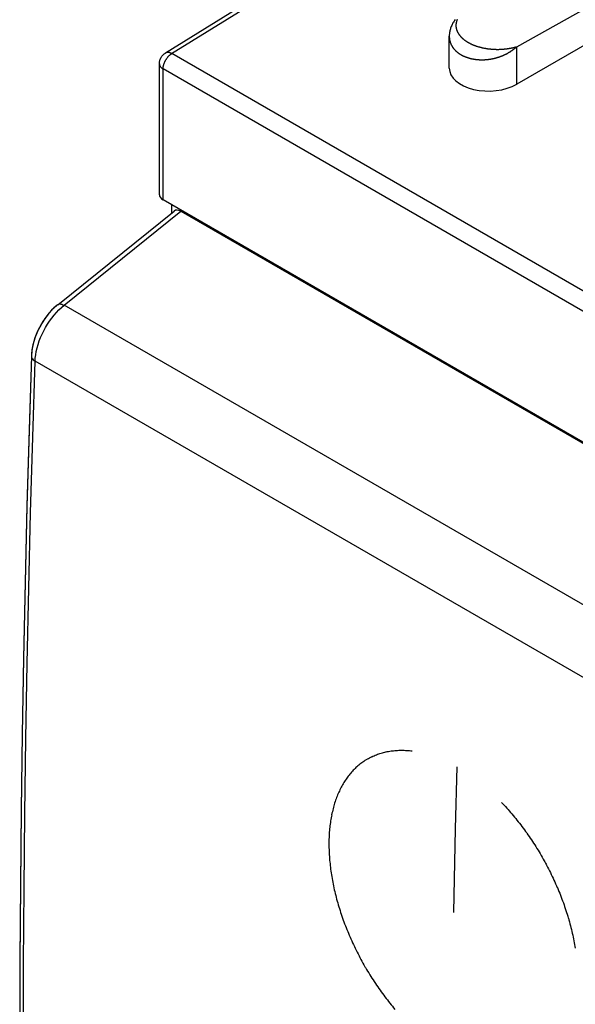
# Model space of a CAD drawing. Units: millimetres. Extents: x -26.7 to 27.4, y -31.1 to 31.1.
# Drawn here: x -24.9 to -13.9, y -3.8 to 15.8 of the extents above; entities that cross this region are included whole.
import ezdxf

# ---------------------------------------------------------------- set-up
doc = ezdxf.new("R2010")
doc.units = ezdxf.units.MM
doc.header["$LTSCALE"] = 16.335
for name, color, linetype in [('ASSI', 7, 'CONTINUOUS'), ('CURVE', 7, 'CONTINUOUS'), ('RACCORDO', 7, 'CONTINUOUS')]:
    doc.layers.add(name, color=color, linetype=linetype)

msp = doc.modelspace()

# ---------------------------------------------------------------- linework, layer by layer
at = {"layer": 'ASSI', "color": 7, "linetype": 'CONTINUOUS'}
for p, q in [((-24.185, 10.149), (-21.874, 12.011)), ((-21.915, 11.977), (-21.915, 12.129)), ((-21.739, 12.006), (-4.734, 2.187)), ((-24.708, 9.127), (-24.754, 7.666)), ((-24.706, 9.172), (-24.708, 9.127))]:
    msp.add_line(p, q, dxfattribs=at)
at = {"layer": 'ASSI', "color": 253, "linetype": 'CONTINUOUS'}
for p, q in [((-24.059, 10.138), (-21.739, 12.006)), ((-7.136, 0.367), (-24.059, 10.138)), ((-7.728, -0.737), (-24.635, 9.025))]:
    msp.add_line(p, q, dxfattribs=at)
at = {"layer": 'ASSI', "color": 7, "linetype": 'CONTINUOUS'}
for points in [[(-24.185, 10.149), (-24.197, 10.139), (-24.26, 10.084), (-24.32, 10.023), (-24.377, 9.958), (-24.43, 9.889), (-24.479, 9.816), (-24.524, 9.741), (-24.565, 9.663), (-24.602, 9.583), (-24.634, 9.502), (-24.66, 9.42), (-24.681, 9.337), (-24.697, 9.254), (-24.706, 9.172)], [(-24.754, 7.666), (-24.797, 6.147), (-24.834, 4.631), (-24.865, 3.118), (-24.891, 1.609), (-24.912, 0.102), (-24.927, -1.402)], [(-24.927, -1.402), (-24.937, -2.902), (-24.941, -4.333)]]:
    msp.add_lwpolyline(points, dxfattribs=at)
at = {"layer": 'ASSI', "color": 253, "linetype": 'CONTINUOUS'}
for points in [[(-24.635, 9.025), (-24.631, 9.088), (-24.623, 9.154), (-24.611, 9.221), (-24.596, 9.289), (-24.576, 9.358), (-24.553, 9.427), (-24.527, 9.495), (-24.497, 9.564), (-24.464, 9.631), (-24.428, 9.697), (-24.389, 9.762), (-24.347, 9.824), (-24.304, 9.884), (-24.258, 9.942), (-24.21, 9.996), (-24.161, 10.047)], [(-24.185, 10.149), (-24.177, 10.155), (-24.162, 10.161), (-24.145, 10.163), (-24.125, 10.162), (-24.105, 10.157), (-24.082, 10.149), (-24.059, 10.138)], [(-24.161, 10.047), (-24.111, 10.094), (-24.059, 10.138)], [(-24.868, -4.435), (-24.863, -2.952), (-24.854, -1.466), (-24.839, 0.024), (-24.818, 1.516), (-24.792, 3.012), (-24.761, 4.51), (-24.725, 6.012), (-24.683, 7.517), (-24.635, 9.025)], [(-24.708, 9.127), (-24.709, 9.123), (-24.706, 9.105), (-24.7, 9.087), (-24.689, 9.07), (-24.675, 9.054), (-24.657, 9.039), (-24.635, 9.025)]]:
    msp.add_lwpolyline(points, dxfattribs=at)
at = {"layer": 'ASSI', "color": 7, "linetype": 'CONTINUOUS'}
msp.add_ellipse((-21.738, 11.798), major_axis=(-0.123, 0.22), ratio=0.575454, start_param=-0.76887, end_param=0.097218, dxfattribs=at)
at = {"layer": 'CURVE', "color": 253, "linetype": 'CONTINUOUS'}
msp.add_lwpolyline([(-16.255, 0.957), (-16.286, -0.272), (-16.321, -1.939)], dxfattribs=at)
for centre, major_axis, ratio, start_param, end_param in [((272.61, 170.388), (457.287, 226.342), 0.05924, -2.288263, -2.288007), ((271.612, 170.965), (483.698, 210.17), 0.098681, -2.254517, -2.254275), ((270.479, 171.619), (514.669, 190.491), 0.136119, -2.214718, -2.214492), ((269.175, 172.372), (551.395, 166.226), 0.170214, -2.168352, -2.168141), ((267.655, 173.249), (595.419, 136.034), 0.199308, -2.115273, -2.115077), ((265.855, 174.289), (648.787, 98.299), 0.221565, -2.055989, -2.05581), ((263.682, 175.543), (714.363, 51.093), 0.235243, -1.991897, -1.991734), ((261, 177.092), (796.422, -8.007), 0.2391, -1.925293, -1.925147), ((275.444, 168.752), (386.661, 267.075), 0.088091, 2.370176, 2.370478), ((274.765, 169.144), (403.051, 257.888), 0.047932, 2.352973, 2.353263), ((274.157, 169.495), (417.968, 249.41), 0.014617, 2.336127, 2.336307), ((273.497, 169.876), (434.496, 239.851), 0.018805, -2.316624, -2.316355), ((277.175, 167.753), (345.7, 289.801), 0.204093, 2.403625, 2.403957), ((276.641, 168.061), (358.286, 282.813), 0.166266, 2.395164, 2.395487), ((276.067, 168.393), (371.85, 275.302), 0.127578, 2.384113, 2.384426), ((278.14, 167.195), (322.588, 302.786), 0.27711, -3.869603, -3.869255), ((277.673, 167.465), (333.865, 296.416), 0.241038, 2.409714, 2.410055), ((279, 166.699), (301.037, 315.202), 0.346705, -3.868231, -3.867869), ((278.582, 166.941), (311.697, 309.017), 0.312324, -3.867867, -3.867511), ((279.779, 166.249), (279.815, 327.766), 0.413032, -3.875403, -3.87503), ((279.398, 166.469), (290.459, 321.425), 0.380271, -3.870717, -3.870349), ((307.235, 150.396), (-759.594, 754.89), 0.31387, 1.455699, 1.455845), ((280.498, 165.834), (257.71, 341.104), 0.476098, -3.891969, -3.891588), ((280.145, 166.038), (268.953, 334.301), 0.444983, -3.882423, -3.882045), ((304.547, 151.949), (-670.15, 703.554), 0.348354, 1.456666, 1.456828), ((302.369, 153.206), (-596.707, 662.261), 0.382006, 1.459797, 1.459976), ((280.839, 165.637), (245.904, 348.248), 0.506326, -3.904299, -3.903914), ((300.565, 154.248), (-534.754, 628.429), 0.414841, 1.465171, 1.465366), ((281.491, 165.26), (219.754, 363.842), 0.56373, -3.938679, -3.938288), ((281.169, 165.446), (233.331, 355.806), 0.53558, -3.919738, -3.919349), ((299.042, 155.127), (-481.222, 600.327), 0.446864, 1.472928, 1.473138), ((297.735, 155.881), (-433.929, 576.752), 0.478065, 1.483272, 1.483498), ((281.806, 165.079), (204.892, 372.417), 0.590619, -3.961604, -3.961213), ((296.6, 156.537), (-391.255, 556.847), 0.508409, 1.496484, 1.496725), ((282.117, 164.899), (188.28, 381.647), 0.616214, -3.989303, -3.988915), ((295.601, 157.114), (-351.948, 539.979), 0.537828, 1.512928, 1.513183), ((294.713, 157.627), (-314.995, 525.672), 0.566208, 1.533059, 1.533328), ((282.425, 164.721), (169.5, 391.55), 0.64017, -4.022493, -4.022108), ((282.733, 164.544), (148.113, 402.073), 0.66201, -4.061849, -4.061467), ((294.067, 157.999), (-286.455, 515.779), 0.588123, 1.552313, 1.552482), ((283.04, 164.367), (123.701, 413.063), 0.681151, -4.107874, -4.107496), ((293.471, 158.344), (-258.494, 507.12), 0.609134, -4.708672, -4.708382), ((292.789, 158.737), (-223.957, 497.814), 0.63378, -4.676153, -4.675851), ((283.348, 164.189), (95.956, 424.241), 0.696918, -4.160678, -4.160305), ((292.165, 159.098), (-189.195, 489.841), 0.656347, -4.637686, -4.637374), ((283.658, 164.009), (64.827, 435.206), 0.708601, -4.219693, -4.219324), ((283.972, 163.828), (30.643, 445.505), 0.715565, -4.283447, -4.283085), ((291.59, 159.43), (-153.733, 482.818), 0.676314, -4.592714, -4.592391), ((284.291, 163.644), (-5.839, 454.772), 0.717376, -4.349582, -4.349226), ((291.056, 159.738), (-117.29, 476.283), 0.693059, -4.540995, -4.540662), ((290.558, 160.026), (-79.885, 469.705), 0.705898, -4.48288, -4.482538), ((284.617, 163.456), (-43.573, 462.876), 0.713923, -4.415229, -4.41488), ((290.09, 160.295), (-41.933, 462.549), 0.714178, -4.419565, -4.419216), ((284.951, 163.263), (-81.495, 469.994), 0.70544, -4.477635, -4.477294), ((285.296, 163.064), (-118.808, 476.549), 0.692443, -4.534739, -4.534406), ((289.65, 160.55), (-4.251, 454.401), 0.717407, -4.353169, -4.352812), ((285.655, 162.857), (-155.119, 483.077), 0.675599, -4.585408, -4.585085), ((289.232, 160.791), (32.097, 445.101), 0.715379, -4.286463, -4.2861), ((286.029, 162.64), (-190.428, 490.103), 0.655593, -4.629347, -4.629034), ((288.835, 161.02), (66.082, 434.794), 0.708236, -4.222292, -4.221922), ((288.456, 161.239), (96.98, 423.852), 0.696433, -4.162953, -4.162578), ((286.424, 162.413), (-225.026, 498.08), 0.633046, -4.666831, -4.666529), ((286.842, 162.171), (-259.393, 507.382), 0.60847, -4.69844, -4.69815), ((287.289, 161.913), (-294.125, 518.334), 0.582262, 1.55833, 1.558608), ((287.613, 161.726), (-318.342, 526.9), 0.563628, 1.543052, 1.54315), ((287.957, 161.527), (-343.271, 536.476), 0.544454, 1.529511, 1.529771), ((288.501, 161.213), (-381.71, 552.61), 0.515443, 1.512859, 1.513105), ((289.102, 160.866), (-423.213, 571.618), 0.485501, 1.499472, 1.499702), ((289.776, 160.477), (-468.948, 594.079), 0.454701, 1.488965, 1.489181), ((290.542, 160.035), (-520.411, 620.778), 0.423079, 1.481044, 1.481244), ((291.427, 159.524), (-579.593, 652.804), 0.390644, 1.475489, 1.475672)]:
    msp.add_ellipse(centre, major_axis=major_axis, ratio=ratio, start_param=start_param, end_param=end_param, dxfattribs=at)
at = {"layer": 'RACCORDO', "color": 7, "linetype": 'CONTINUOUS'}
for p, q in [((-18.751, 17.189), (-22.046, 15.151)), ((-15.065, 15.278), (-13.501, 16.15)), ((-12.883, 15.793), (-15.065, 14.533)), ((-16.405, 14.853), (-16.405, 15.485)), ((-22.165, 12.333), (-22.165, 14.938)), ((-5.088, 2.413), (-22.092, 12.231)), ((-24.185, 10.149), (-21.874, 12.011)), ((-21.915, 11.977), (-21.915, 12.129)), ((-21.739, 12.006), (-4.734, 2.187))]:
    msp.add_line(p, q, dxfattribs=at)
at = {"layer": 'RACCORDO', "color": 253, "linetype": 'CONTINUOUS'}
for p, q in [((-18.751, 17.099), (-21.924, 15.136)), ((-15.845, 15.284), (-15.835, 15.281)), ((-15.835, 15.281), (-15.826, 15.279)), ((-15.826, 15.279), (-15.817, 15.276)), ((-15.817, 15.276), (-15.807, 15.273)), ((-15.807, 15.273), (-15.797, 15.271)), ((-15.797, 15.271), (-15.788, 15.268)), ((-15.065, 14.533), (-15.065, 15.278)), ((-4.914, 5.323), (-21.918, 15.141)), ((-15.788, 15.268), (-15.778, 15.266)), ((-15.778, 15.266), (-15.768, 15.263)), ((-15.768, 15.263), (-15.758, 15.261)), ((-15.758, 15.261), (-15.748, 15.258)), ((-15.748, 15.258), (-15.738, 15.256)), ((-15.738, 15.256), (-15.728, 15.254)), ((-15.728, 15.254), (-15.717, 15.252)), ((-15.717, 15.252), (-15.707, 15.25)), ((-15.707, 15.25), (-15.697, 15.248)), ((-15.697, 15.248), (-15.686, 15.246)), ((-15.686, 15.246), (-15.675, 15.244)), ((-15.675, 15.244), (-15.665, 15.243)), ((-15.665, 15.243), (-15.654, 15.241)), ((-15.654, 15.241), (-15.643, 15.239)), ((-15.643, 15.239), (-15.632, 15.238)), ((-15.632, 15.238), (-15.621, 15.237)), ((-15.621, 15.237), (-15.61, 15.235)), ((-15.61, 15.235), (-15.599, 15.234)), ((-15.599, 15.234), (-15.587, 15.233)), ((-15.587, 15.233), (-15.576, 15.232)), ((-15.576, 15.232), (-15.564, 15.231)), ((-15.564, 15.231), (-15.553, 15.23)), ((-15.553, 15.23), (-15.541, 15.229)), ((-15.541, 15.229), (-15.529, 15.228)), ((-15.529, 15.228), (-15.518, 15.228)), ((-15.518, 15.228), (-15.506, 15.227)), ((-15.506, 15.227), (-15.494, 15.227)), ((-15.494, 15.227), (-15.482, 15.227)), ((-15.482, 15.227), (-15.47, 15.226)), ((-15.47, 15.226), (-15.458, 15.226)), ((-15.458, 15.226), (-15.445, 15.226)), ((-15.445, 15.226), (-15.433, 15.226)), ((-15.433, 15.226), (-15.421, 15.226)), ((-15.421, 15.226), (-15.408, 15.227)), ((-15.408, 15.227), (-15.396, 15.227)), ((-15.396, 15.227), (-15.383, 15.228)), ((-15.383, 15.228), (-15.371, 15.228)), ((-15.371, 15.228), (-15.358, 15.229)), ((-15.358, 15.229), (-15.345, 15.23)), ((-22.092, 12.231), (-22.092, 14.836)), ((-5.088, 5.018), (-22.092, 14.836)), ((-24.059, 10.138), (-21.739, 12.006)), ((-7.136, 0.367), (-24.059, 10.138)), ((-7.728, -0.737), (-24.635, 9.025))]:
    msp.add_line(p, q, dxfattribs=at)
at = {"layer": 'RACCORDO', "color": 7, "linetype": 'CONTINUOUS'}
for points in [[(-16.287, 15.816), (-16.299, 15.8), (-16.31, 15.783), (-16.321, 15.767), (-16.331, 15.75), (-16.341, 15.733), (-16.349, 15.717), (-16.357, 15.7), (-16.365, 15.683), (-16.371, 15.666), (-16.378, 15.648), (-16.383, 15.631), (-16.388, 15.614), (-16.392, 15.597), (-16.396, 15.58), (-16.399, 15.562), (-16.401, 15.545), (-16.403, 15.528), (-16.404, 15.511), (-16.404, 15.494), (-16.405, 15.485)], [(-22.165, 14.938), (-22.165, 14.948), (-22.164, 14.958), (-22.163, 14.967), (-22.162, 14.977), (-22.16, 14.987), (-22.158, 14.996), (-22.155, 15.006), (-22.153, 15.016), (-22.149, 15.025), (-22.146, 15.034), (-22.142, 15.043), (-22.137, 15.052), (-22.133, 15.061), (-22.127, 15.07), (-22.122, 15.078), (-22.116, 15.087), (-22.11, 15.095), (-22.103, 15.102), (-22.097, 15.11), (-22.09, 15.117), (-22.082, 15.124), (-22.075, 15.131), (-22.067, 15.137), (-22.058, 15.143), (-22.05, 15.148), (-22.046, 15.151)], [(-24.185, 10.149), (-24.206, 10.133), (-24.257, 10.086), (-24.307, 10.037), (-24.354, 9.984), (-24.4, 9.929), (-24.442, 9.871), (-24.482, 9.811), (-24.52, 9.749), (-24.554, 9.685), (-24.586, 9.62), (-24.614, 9.554), (-24.639, 9.487), (-24.66, 9.419), (-24.678, 9.351), (-24.692, 9.284), (-24.702, 9.216)], [(-24.702, 9.216), (-24.708, 9.148), (-24.708, 9.127)], [(-24.708, 9.127), (-24.755, 7.649), (-24.797, 6.135), (-24.834, 4.624), (-24.865, 3.117), (-24.891, 1.612), (-24.912, 0.111), (-24.927, -1.387), (-24.937, -2.883), (-24.941, -4.333)]]:
    msp.add_lwpolyline(points, dxfattribs=at)
at = {"layer": 'RACCORDO', "color": 253, "linetype": 'CONTINUOUS'}
for points in [[(-16.249, 15.817), (-16.25, 15.813), (-16.252, 15.81), (-16.253, 15.806), (-16.254, 15.802), (-16.256, 15.798), (-16.257, 15.795), (-16.258, 15.791), (-16.259, 15.787), (-16.261, 15.784), (-16.262, 15.78), (-16.263, 15.776), (-16.264, 15.772), (-16.264, 15.769), (-16.265, 15.765), (-16.266, 15.761), (-16.267, 15.758), (-16.268, 15.754), (-16.268, 15.75), (-16.269, 15.747), (-16.269, 15.743), (-16.27, 15.739), (-16.27, 15.736), (-16.271, 15.732), (-16.271, 15.729), (-16.271, 15.725), (-16.272, 15.721), (-16.272, 15.718), (-16.272, 15.714), (-16.272, 15.711), (-16.272, 15.707), (-16.272, 15.704), (-16.272, 15.7), (-16.272, 15.697), (-16.272, 15.693), (-16.272, 15.69), (-16.272, 15.686), (-16.272, 15.683), (-16.271, 15.679), (-16.271, 15.676), (-16.271, 15.672), (-16.27, 15.669), (-16.27, 15.665), (-16.269, 15.662), (-16.269, 15.658), (-16.268, 15.655), (-16.268, 15.652), (-16.267, 15.648), (-16.266, 15.645), (-16.266, 15.642), (-16.265, 15.638), (-16.264, 15.635), (-16.263, 15.632), (-16.263, 15.628), (-16.262, 15.625), (-16.261, 15.622), (-16.26, 15.618), (-16.259, 15.615), (-16.258, 15.612), (-16.257, 15.609), (-16.255, 15.605), (-16.254, 15.602), (-16.253, 15.599), (-16.252, 15.596), (-16.251, 15.593), (-16.249, 15.59), (-16.248, 15.586), (-16.247, 15.583), (-16.245, 15.58), (-16.244, 15.577), (-16.242, 15.574), (-16.241, 15.571), (-16.239, 15.568), (-16.238, 15.565), (-16.236, 15.562), (-16.234, 15.559), (-16.233, 15.556), (-16.231, 15.553), (-16.229, 15.55), (-16.228, 15.547), (-16.226, 15.544), (-16.224, 15.541), (-16.222, 15.538), (-16.22, 15.535), (-16.218, 15.532), (-16.216, 15.529), (-16.214, 15.526), (-16.212, 15.523), (-16.21, 15.52), (-16.208, 15.517), (-16.206, 15.514), (-16.204, 15.512), (-16.202, 15.509), (-16.2, 15.506), (-16.198, 15.503), (-16.195, 15.5), (-16.193, 15.498), (-16.191, 15.495), (-16.188, 15.492), (-16.186, 15.489), (-16.184, 15.487), (-16.181, 15.484), (-16.179, 15.481), (-16.177, 15.478), (-16.174, 15.476), (-16.172, 15.473), (-16.169, 15.47), (-16.166, 15.468), (-16.164, 15.465), (-16.161, 15.463), (-16.159, 15.46), (-16.156, 15.457), (-16.153, 15.455), (-16.151, 15.452), (-16.148, 15.45), (-16.145, 15.447), (-16.142, 15.445), (-16.139, 15.442), (-16.137, 15.44), (-16.134, 15.437), (-16.131, 15.435), (-16.128, 15.432), (-16.125, 15.43), (-16.122, 15.427), (-16.119, 15.425), (-16.116, 15.422), (-16.113, 15.42), (-16.11, 15.418), (-16.107, 15.415), (-16.104, 15.413), (-16.101, 15.411), (-16.098, 15.408), (-16.094, 15.406), (-16.091, 15.404), (-16.088, 15.401), (-16.085, 15.399), (-16.081, 15.397), (-16.078, 15.394), (-16.075, 15.392), (-16.072, 15.39), (-16.068, 15.388), (-16.065, 15.386), (-16.061, 15.383), (-16.058, 15.381), (-16.055, 15.379), (-16.051, 15.377), (-16.048, 15.375), (-16.044, 15.373), (-16.041, 15.37), (-16.037, 15.368), (-16.033, 15.366), (-16.03, 15.364), (-16.026, 15.362), (-16.022, 15.36), (-16.019, 15.358), (-16.015, 15.356), (-16.011, 15.354), (-16.008, 15.352), (-16.004, 15.35), (-16, 15.348), (-15.996, 15.346), (-15.992, 15.344), (-15.989, 15.342), (-15.985, 15.34), (-15.981, 15.338), (-15.977, 15.336), (-15.973, 15.334), (-15.969, 15.333), (-15.965, 15.331), (-15.961, 15.329), (-15.957, 15.327), (-15.953, 15.325)], [(-16.405, 15.484), (-16.405, 15.479), (-16.404, 15.474), (-16.404, 15.469), (-16.404, 15.464), (-16.404, 15.459), (-16.403, 15.454), (-16.403, 15.45), (-16.403, 15.445), (-16.402, 15.44), (-16.401, 15.435), (-16.401, 15.43), (-16.4, 15.426), (-16.399, 15.421), (-16.399, 15.416), (-16.398, 15.412), (-16.397, 15.407), (-16.396, 15.402), (-16.395, 15.398), (-16.394, 15.393), (-16.392, 15.388), (-16.391, 15.384), (-16.39, 15.379), (-16.389, 15.375), (-16.387, 15.37), (-16.386, 15.365), (-16.384, 15.361), (-16.383, 15.356), (-16.381, 15.352), (-16.379, 15.347), (-16.377, 15.343), (-16.376, 15.339), (-16.374, 15.334), (-16.372, 15.33), (-16.37, 15.325), (-16.368, 15.321), (-16.366, 15.317), (-16.364, 15.313), (-16.361, 15.308), (-16.359, 15.304), (-16.357, 15.3), (-16.355, 15.296), (-16.352, 15.291), (-16.35, 15.287), (-16.347, 15.283), (-16.345, 15.279), (-16.342, 15.275), (-16.339, 15.271), (-16.336, 15.267), (-16.334, 15.263), (-16.331, 15.259), (-16.328, 15.255), (-16.325, 15.251), (-16.322, 15.247), (-16.319, 15.243), (-16.316, 15.239), (-16.312, 15.235), (-16.309, 15.231), (-16.306, 15.228), (-16.303, 15.224), (-16.299, 15.22), (-16.296, 15.216), (-16.292, 15.213), (-16.289, 15.209), (-16.285, 15.205), (-16.282, 15.202), (-16.278, 15.198), (-16.274, 15.195), (-16.27, 15.191), (-16.267, 15.188), (-16.263, 15.184), (-16.259, 15.181), (-16.255, 15.177), (-16.251, 15.174), (-16.247, 15.171), (-16.243, 15.167), (-16.238, 15.164), (-16.234, 15.161), (-16.23, 15.158), (-16.226, 15.154), (-16.221, 15.151), (-16.217, 15.148), (-16.212, 15.145), (-16.208, 15.142), (-16.203, 15.139), (-16.199, 15.136), (-16.194, 15.133), (-16.19, 15.13), (-16.185, 15.127), (-16.18, 15.124), (-16.175, 15.122), (-16.171, 15.119), (-16.166, 15.116), (-16.161, 15.113), (-16.156, 15.111), (-16.151, 15.108), (-16.146, 15.105), (-16.141, 15.103), (-16.136, 15.1), (-16.131, 15.098), (-16.125, 15.095), (-16.12, 15.093), (-16.115, 15.09), (-16.11, 15.088), (-16.104, 15.086), (-16.099, 15.083), (-16.093, 15.081), (-16.088, 15.079), (-16.082, 15.077), (-16.077, 15.075), (-16.071, 15.073), (-16.066, 15.071), (-16.06, 15.069), (-16.055, 15.067), (-16.049, 15.065), (-16.043, 15.063), (-16.037, 15.061), (-16.032, 15.059), (-16.026, 15.057), (-16.02, 15.055), (-16.014, 15.054), (-16.008, 15.052), (-16.002, 15.05), (-15.996, 15.049), (-15.99, 15.047), (-15.984, 15.046), (-15.978, 15.044), (-15.972, 15.043), (-15.966, 15.041), (-15.96, 15.04), (-15.954, 15.039), (-15.948, 15.037), (-15.941, 15.036), (-15.935, 15.035), (-15.929, 15.034), (-15.923, 15.033), (-15.916, 15.032), (-15.91, 15.031), (-15.904, 15.03), (-15.897, 15.029), (-15.891, 15.028), (-15.884, 15.027), (-15.878, 15.026), (-15.871, 15.025), (-15.865, 15.025), (-15.858, 15.024), (-15.852, 15.023), (-15.845, 15.023), (-15.839, 15.022), (-15.832, 15.022), (-15.826, 15.021), (-15.819, 15.021), (-15.812, 15.02), (-15.806, 15.02), (-15.799, 15.02), (-15.793, 15.019), (-15.786, 15.019), (-15.779, 15.019), (-15.772, 15.019), (-15.766, 15.019), (-15.759, 15.019), (-15.752, 15.019), (-15.746, 15.019), (-15.739, 15.019), (-15.732, 15.019), (-15.725, 15.019), (-15.718, 15.019), (-15.712, 15.02), (-15.705, 15.02), (-15.698, 15.02), (-15.691, 15.021), (-15.684, 15.021), (-15.677, 15.022), (-15.671, 15.022), (-15.664, 15.023), (-15.657, 15.023), (-15.65, 15.024), (-15.643, 15.025), (-15.636, 15.025), (-15.629, 15.026), (-15.623, 15.027), (-15.616, 15.028), (-15.609, 15.029), (-15.602, 15.03), (-15.595, 15.031), (-15.588, 15.032), (-15.581, 15.033), (-15.574, 15.034), (-15.568, 15.036), (-15.561, 15.037), (-15.554, 15.038), (-15.547, 15.039), (-15.54, 15.041), (-15.533, 15.042), (-15.526, 15.044), (-15.52, 15.045), (-15.513, 15.047), (-15.506, 15.048), (-15.499, 15.05), (-15.492, 15.052)], [(-15.953, 15.325), (-15.949, 15.323), (-15.945, 15.322), (-15.941, 15.32), (-15.937, 15.318), (-15.932, 15.316), (-15.928, 15.315), (-15.924, 15.313), (-15.92, 15.311), (-15.916, 15.309), (-15.911, 15.308), (-15.907, 15.306), (-15.903, 15.305), (-15.898, 15.303), (-15.894, 15.301), (-15.89, 15.3), (-15.885, 15.298), (-15.881, 15.296), (-15.876, 15.295), (-15.872, 15.293), (-15.867, 15.292), (-15.863, 15.29), (-15.858, 15.289), (-15.854, 15.287), (-15.845, 15.284)], [(-15.492, 15.052), (-15.485, 15.053), (-15.479, 15.055), (-15.472, 15.057), (-15.465, 15.059), (-15.458, 15.061), (-15.452, 15.063), (-15.445, 15.065), (-15.438, 15.067), (-15.431, 15.069), (-15.425, 15.071), (-15.418, 15.073), (-15.411, 15.076), (-15.405, 15.078), (-15.398, 15.08), (-15.391, 15.083), (-15.385, 15.085), (-15.378, 15.087), (-15.371, 15.09), (-15.365, 15.093), (-15.358, 15.095), (-15.352, 15.098), (-15.345, 15.1), (-15.339, 15.103), (-15.332, 15.106), (-15.326, 15.109), (-15.319, 15.112), (-15.313, 15.115), (-15.306, 15.117), (-15.3, 15.12), (-15.294, 15.123), (-15.287, 15.127), (-15.281, 15.13), (-15.275, 15.133), (-15.269, 15.136), (-15.262, 15.139), (-15.256, 15.143), (-15.25, 15.146), (-15.244, 15.149), (-15.238, 15.153), (-15.232, 15.156), (-15.226, 15.16), (-15.22, 15.163), (-15.214, 15.167), (-15.208, 15.17), (-15.202, 15.174), (-15.196, 15.178), (-15.19, 15.181), (-15.184, 15.185), (-15.178, 15.189), (-15.172, 15.193), (-15.167, 15.197), (-15.161, 15.201), (-15.155, 15.205), (-15.15, 15.209), (-15.144, 15.213), (-15.139, 15.217), (-15.133, 15.221), (-15.128, 15.225), (-15.122, 15.229), (-15.117, 15.233), (-15.111, 15.238), (-15.106, 15.242), (-15.101, 15.246), (-15.095, 15.251), (-15.09, 15.255), (-15.085, 15.26), (-15.08, 15.264), (-15.075, 15.269), (-15.07, 15.273), (-15.065, 15.278)], [(-15.326, 15.231), (-15.32, 15.232), (-15.313, 15.232), (-15.307, 15.233), (-15.3, 15.234), (-15.294, 15.234), (-15.288, 15.235), (-15.281, 15.236), (-15.275, 15.236), (-15.268, 15.237), (-15.262, 15.238), (-15.255, 15.239), (-15.249, 15.24), (-15.242, 15.241), (-15.236, 15.242), (-15.229, 15.243), (-15.222, 15.244), (-15.216, 15.245), (-15.209, 15.246), (-15.203, 15.247), (-15.196, 15.248), (-15.19, 15.249), (-15.183, 15.25), (-15.177, 15.252), (-15.17, 15.253), (-15.163, 15.254), (-15.157, 15.256), (-15.15, 15.257), (-15.144, 15.258), (-15.137, 15.26), (-15.13, 15.261), (-15.124, 15.263), (-15.117, 15.264), (-15.111, 15.266), (-15.104, 15.268), (-15.098, 15.269), (-15.091, 15.271), (-15.084, 15.273), (-15.078, 15.274), (-15.071, 15.276), (-15.065, 15.278)], [(-22.092, 14.836), (-22.091, 14.844), (-22.091, 14.852), (-22.091, 14.859), (-22.09, 14.867), (-22.089, 14.875), (-22.087, 14.884), (-22.086, 14.892), (-22.084, 14.9), (-22.082, 14.908), (-22.08, 14.917), (-22.077, 14.925), (-22.074, 14.934), (-22.072, 14.942), (-22.068, 14.951), (-22.065, 14.959), (-22.062, 14.967), (-22.058, 14.976), (-22.054, 14.984), (-22.05, 14.992), (-22.045, 15), (-22.041, 15.008), (-22.036, 15.016), (-22.031, 15.024), (-22.026, 15.032), (-22.021, 15.04), (-22.016, 15.047), (-22.011, 15.055), (-22.005, 15.062), (-21.999, 15.069), (-21.994, 15.076), (-21.988, 15.082), (-21.982, 15.089), (-21.976, 15.095), (-21.969, 15.101), (-21.963, 15.107), (-21.957, 15.112), (-21.95, 15.118), (-21.944, 15.123), (-21.937, 15.128), (-21.931, 15.132), (-21.924, 15.136)], [(-21.918, 15.141), (-21.925, 15.144), (-21.931, 15.147), (-21.938, 15.15), (-21.945, 15.153), (-21.951, 15.156), (-21.958, 15.158), (-21.964, 15.16), (-21.971, 15.161), (-21.977, 15.162), (-21.983, 15.163), (-21.99, 15.164), (-21.996, 15.164), (-22.002, 15.164), (-22.007, 15.164), (-22.013, 15.163), (-22.019, 15.162), (-22.024, 15.161), (-22.029, 15.159), (-22.034, 15.157), (-22.039, 15.155), (-22.044, 15.152), (-22.046, 15.151)], [(-15.345, 15.23), (-15.339, 15.23), (-15.326, 15.231)], [(-22.165, 14.938), (-22.165, 14.937), (-22.165, 14.932), (-22.164, 14.926), (-22.163, 14.921), (-22.162, 14.916), (-22.16, 14.91), (-22.158, 14.905), (-22.156, 14.9), (-22.153, 14.895), (-22.15, 14.89), (-22.147, 14.885), (-22.144, 14.88), (-22.14, 14.875), (-22.135, 14.87), (-22.131, 14.866), (-22.126, 14.861), (-22.121, 14.857), (-22.116, 14.852), (-22.11, 14.848), (-22.104, 14.844), (-22.098, 14.84), (-22.092, 14.836)], [(-24.635, 9.025), (-24.631, 9.088), (-24.623, 9.154), (-24.611, 9.221), (-24.596, 9.289), (-24.576, 9.358), (-24.553, 9.427), (-24.527, 9.495), (-24.497, 9.564), (-24.464, 9.631), (-24.428, 9.697), (-24.389, 9.762), (-24.347, 9.824), (-24.304, 9.884), (-24.258, 9.942), (-24.21, 9.996), (-24.161, 10.047)], [(-24.185, 10.149), (-24.177, 10.155), (-24.162, 10.161), (-24.145, 10.163), (-24.125, 10.162), (-24.105, 10.157), (-24.082, 10.149), (-24.059, 10.138)], [(-24.161, 10.047), (-24.111, 10.094), (-24.059, 10.138)], [(-24.868, -4.435), (-24.863, -2.952), (-24.854, -1.466), (-24.839, 0.024), (-24.818, 1.516), (-24.792, 3.012), (-24.761, 4.51), (-24.725, 6.012), (-24.683, 7.517), (-24.635, 9.025)], [(-24.708, 9.127), (-24.709, 9.123), (-24.706, 9.105), (-24.7, 9.087), (-24.689, 9.07), (-24.675, 9.054), (-24.657, 9.039), (-24.635, 9.025)]]:
    msp.add_lwpolyline(points, dxfattribs=at)
at = {"layer": 'RACCORDO', "color": 7, "linetype": 'CONTINUOUS'}
for centre, major_axis, ratio, start_param, end_param in [((-15.614, 14.861), (0.791, 0.012), 0.587374, 3.132566, 5.471296), ((-21.915, 12.331), (0.25, -0.002), 0.572328, -3.13731, -2.351906), ((-21.738, 11.798), (-0.123, 0.22), 0.575454, -0.76887, 0.097218)]:
    msp.add_ellipse(centre, major_axis=major_axis, ratio=ratio, start_param=start_param, end_param=end_param, dxfattribs=at)

doc.saveas('drawing.dxf')
